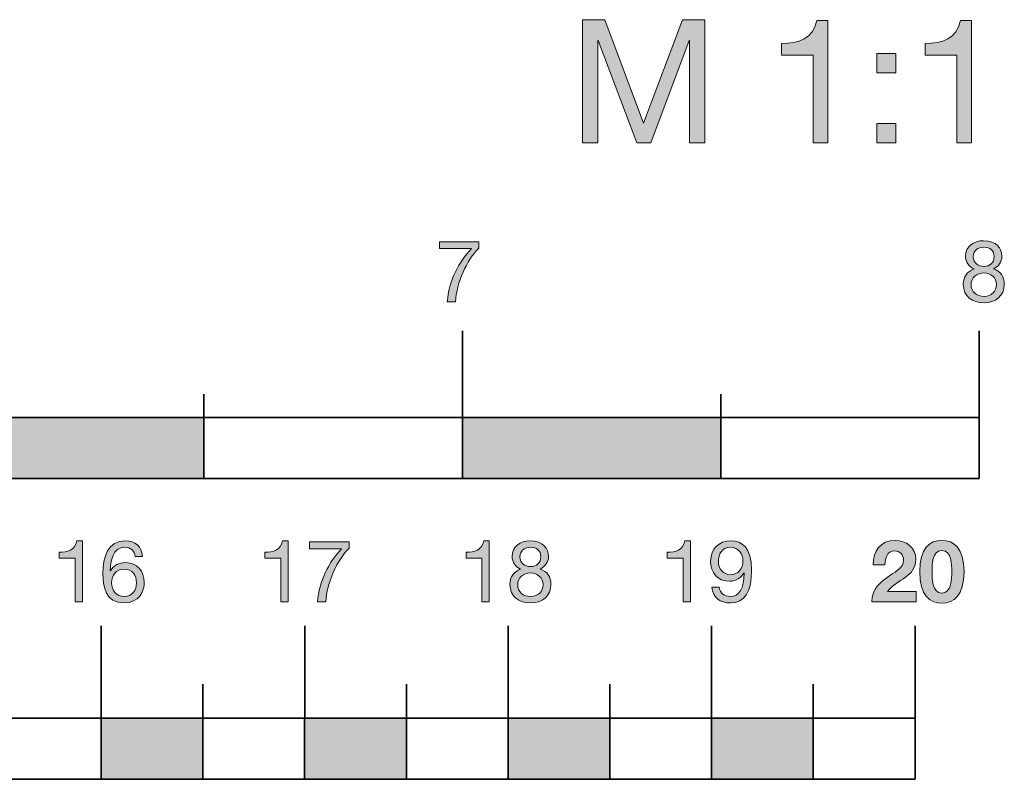
# Model space of a CAD drawing. Units: inches. Extents: x -264 to 555, y -173 to 389.
# Drawn here: x 488 to 537, y -173 to -135 of the extents above; entities that cross this region are included whole.
import ezdxf

# ---------------------------------------------------------------- set-up
doc = ezdxf.new("R2010")
doc.units = ezdxf.units.IN
doc.header["$MEASUREMENT"] = 0
doc.layers.add('$DDT_AUDIT_GENERATED_(3E)', color=7, linetype='Continuous')

# ---------------------------------------------------------------- blocks, each defined once
blk = doc.blocks.new('block 27')
at = {"layer": '$DDT_AUDIT_GENERATED_(3E)'}
h = blk.add_hatch(color=250, dxfattribs=at)
h.dxf.hatch_style = 2
edge = h.paths.add_edge_path()
edge.add_spline(control_points=[(491.416, -163.909), (491.416, -163.909), (491.056, -163.909), (491.056, -163.909), (491.056, -163.909), (491.056, -161.76), (491.056, -161.76), (491.056, -161.76), (490.278, -161.76), (490.278, -161.76), (490.278, -161.76), (490.278, -161.472), (490.278, -161.472), (490.688, -161.472), (491.06, -161.367), (491.141, -160.909), (491.141, -160.909), (491.416, -160.909), (491.416, -160.909), (491.416, -160.909), (491.416, -163.909), (491.416, -163.909)], knot_values=[0, 0, 0, 0, 1, 1, 1, 2, 2, 2, 3, 3, 3, 4, 4, 4, 5, 5, 5, 6, 6, 6, 7, 7, 7, 7], degree=3, periodic=1)
h = blk.add_hatch(color=250, dxfattribs=at)
h.dxf.hatch_style = 2
edge = h.paths.add_edge_path()
edge.add_spline(control_points=[(494.015, -161.676), (493.981, -161.405), (493.799, -161.227), (493.512, -161.227), (492.902, -161.227), (492.797, -161.904), (492.784, -162.365), (492.784, -162.365), (492.792, -162.374), (492.792, -162.374), (492.961, -162.099), (493.216, -161.98), (493.541, -161.98), (494.117, -161.98), (494.459, -162.399), (494.459, -162.953), (494.459, -163.393), (494.214, -163.96), (493.457, -163.96), (492.564, -163.96), (492.424, -163.144), (492.424, -162.518), (492.424, -161.692), (492.674, -160.909), (493.529, -160.909), (494.024, -160.909), (494.328, -161.185), (494.375, -161.676), (494.375, -161.676), (494.015, -161.676), (494.015, -161.676)], knot_values=[0, 0, 0, 0, 1, 1, 1, 2, 2, 2, 3, 3, 3, 4, 4, 4, 5, 5, 5, 6, 6, 6, 7, 7, 7, 8, 8, 8, 9, 9, 9, 10, 10, 10, 10], degree=3, periodic=1)
edge = h.paths.add_edge_path()
edge.add_spline(control_points=[(492.852, -162.974), (492.852, -163.346), (493.08, -163.643), (493.473, -163.643), (493.863, -163.643), (494.078, -163.334), (494.078, -162.979), (494.078, -162.606), (493.884, -162.297), (493.473, -162.297), (493.072, -162.297), (492.852, -162.598), (492.852, -162.974)], knot_values=[0, 0, 0, 0, 1, 1, 1, 2, 2, 2, 3, 3, 3, 4, 4, 4, 4], degree=3, periodic=1)
at = {"layer": '$DDT_AUDIT_GENERATED_(3E)', "lineweight": 0}
for points, knots in [([(491.416, -163.909), (491.416, -163.909), (491.056, -163.909), (491.056, -163.909), (491.056, -163.909), (491.056, -161.76), (491.056, -161.76), (491.056, -161.76), (490.278, -161.76), (490.278, -161.76), (490.278, -161.76), (490.278, -161.472), (490.278, -161.472), (490.688, -161.472), (491.06, -161.367), (491.141, -160.909), (491.141, -160.909), (491.416, -160.909), (491.416, -160.909), (491.416, -160.909), (491.416, -163.909), (491.416, -163.909)], [0, 0, 0, 0, 1, 1, 1, 2, 2, 2, 3, 3, 3, 4, 4, 4, 5, 5, 5, 6, 6, 6, 7, 7, 7, 7]), ([(494.015, -161.676), (493.981, -161.405), (493.799, -161.227), (493.512, -161.227), (492.902, -161.227), (492.797, -161.904), (492.784, -162.365), (492.784, -162.365), (492.792, -162.374), (492.792, -162.374), (492.961, -162.099), (493.216, -161.98), (493.541, -161.98), (494.117, -161.98), (494.459, -162.399), (494.459, -162.953), (494.459, -163.393), (494.214, -163.96), (493.457, -163.96), (492.564, -163.96), (492.424, -163.144), (492.424, -162.518), (492.424, -161.692), (492.674, -160.909), (493.529, -160.909), (494.024, -160.909), (494.328, -161.185), (494.375, -161.676), (494.375, -161.676), (494.015, -161.676), (494.015, -161.676)], [0, 0, 0, 0, 1, 1, 1, 2, 2, 2, 3, 3, 3, 4, 4, 4, 5, 5, 5, 6, 6, 6, 7, 7, 7, 8, 8, 8, 9, 9, 9, 10, 10, 10, 10]), ([(492.852, -162.974), (492.852, -163.346), (493.08, -163.643), (493.473, -163.643), (493.863, -163.643), (494.078, -163.334), (494.078, -162.979), (494.078, -162.606), (493.884, -162.297), (493.473, -162.297), (493.072, -162.297), (492.852, -162.598), (492.852, -162.974)], [0, 0, 0, 0, 1, 1, 1, 2, 2, 2, 3, 3, 3, 4, 4, 4, 4])]:
    blk.add_open_spline(points, degree=3, knots=knots, dxfattribs=at)
blk = doc.blocks.new('block 28')
at = {"layer": '$DDT_AUDIT_GENERATED_(3E)'}
h = blk.add_hatch(color=250, dxfattribs=at)
h.dxf.hatch_style = 2
edge = h.paths.add_edge_path()
edge.add_spline(control_points=[(501.527, -163.909), (501.527, -163.909), (501.168, -163.909), (501.168, -163.909), (501.168, -163.909), (501.168, -161.76), (501.168, -161.76), (501.168, -161.76), (500.389, -161.76), (500.389, -161.76), (500.389, -161.76), (500.389, -161.472), (500.389, -161.472), (500.8, -161.472), (501.172, -161.367), (501.252, -160.909), (501.252, -160.909), (501.527, -160.909), (501.527, -160.909), (501.527, -160.909), (501.527, -163.909), (501.527, -163.909)], knot_values=[0, 0, 0, 0, 1, 1, 1, 2, 2, 2, 3, 3, 3, 4, 4, 4, 5, 5, 5, 6, 6, 6, 7, 7, 7, 7], degree=3, periodic=1)
h = blk.add_hatch(color=250, dxfattribs=at)
h.dxf.hatch_style = 2
edge = h.paths.add_edge_path()
edge.add_spline(control_points=[(504.528, -161.269), (503.923, -161.866), (503.432, -162.974), (503.377, -163.909), (503.377, -163.909), (502.976, -163.909), (502.976, -163.909), (503.043, -162.894), (503.53, -161.963), (504.16, -161.299), (504.16, -161.299), (502.586, -161.299), (502.586, -161.299), (502.586, -161.299), (502.586, -160.96), (502.586, -160.96), (502.586, -160.96), (504.528, -160.96), (504.528, -160.96), (504.528, -160.96), (504.528, -161.269), (504.528, -161.269)], knot_values=[0, 0, 0, 0, 1, 1, 1, 2, 2, 2, 3, 3, 3, 4, 4, 4, 5, 5, 5, 6, 6, 6, 7, 7, 7, 7], degree=3, periodic=1)
at = {"layer": '$DDT_AUDIT_GENERATED_(3E)', "lineweight": 0}
for points in [[(501.527, -163.909), (501.527, -163.909), (501.168, -163.909), (501.168, -163.909), (501.168, -163.909), (501.168, -161.76), (501.168, -161.76), (501.168, -161.76), (500.389, -161.76), (500.389, -161.76), (500.389, -161.76), (500.389, -161.472), (500.389, -161.472), (500.8, -161.472), (501.172, -161.367), (501.252, -160.909), (501.252, -160.909), (501.527, -160.909), (501.527, -160.909), (501.527, -160.909), (501.527, -163.909), (501.527, -163.909)], [(504.528, -161.269), (503.923, -161.866), (503.432, -162.974), (503.377, -163.909), (503.377, -163.909), (502.976, -163.909), (502.976, -163.909), (503.043, -162.894), (503.53, -161.963), (504.16, -161.299), (504.16, -161.299), (502.586, -161.299), (502.586, -161.299), (502.586, -161.299), (502.586, -160.96), (502.586, -160.96), (502.586, -160.96), (504.528, -160.96), (504.528, -160.96), (504.528, -160.96), (504.528, -161.269), (504.528, -161.269)]]:
    blk.add_open_spline(points, degree=3, knots=[0, 0, 0, 0, 1, 1, 1, 2, 2, 2, 3, 3, 3, 4, 4, 4, 5, 5, 5, 6, 6, 6, 7, 7, 7, 7], dxfattribs=at)
blk = doc.blocks.new('block 29')
at = {"layer": '$DDT_AUDIT_GENERATED_(3E)'}
h = blk.add_hatch(color=250, dxfattribs=at)
h.dxf.hatch_style = 2
edge = h.paths.add_edge_path()
edge.add_spline(control_points=[(511.416, -163.909), (511.416, -163.909), (511.056, -163.909), (511.056, -163.909), (511.056, -163.909), (511.056, -161.76), (511.056, -161.76), (511.056, -161.76), (510.278, -161.76), (510.278, -161.76), (510.278, -161.76), (510.278, -161.472), (510.278, -161.472), (510.688, -161.472), (511.061, -161.367), (511.141, -160.909), (511.141, -160.909), (511.416, -160.909), (511.416, -160.909), (511.416, -160.909), (511.416, -163.909), (511.416, -163.909)], knot_values=[0, 0, 0, 0, 1, 1, 1, 2, 2, 2, 3, 3, 3, 4, 4, 4, 5, 5, 5, 6, 6, 6, 7, 7, 7, 7], degree=3, periodic=1)
h = blk.add_hatch(color=250, dxfattribs=at)
h.dxf.hatch_style = 2
edge = h.paths.add_edge_path()
edge.add_spline(control_points=[(513.418, -160.909), (514.074, -160.909), (514.328, -161.29), (514.328, -161.676), (514.328, -161.946), (514.163, -162.183), (513.913, -162.297), (514.273, -162.411), (514.446, -162.674), (514.446, -163.046), (514.446, -163.626), (514.007, -163.96), (513.452, -163.96), (512.877, -163.96), (512.432, -163.655), (512.432, -163.046), (512.432, -162.691), (512.618, -162.416), (512.957, -162.297), (512.703, -162.196), (512.539, -161.946), (512.539, -161.676), (512.539, -161.185), (512.957, -160.909), (513.418, -160.909)], knot_values=[0, 0, 0, 0, 1, 1, 1, 2, 2, 2, 3, 3, 3, 4, 4, 4, 5, 5, 5, 6, 6, 6, 7, 7, 7, 8, 8, 8, 8], degree=3, periodic=1)
edge = h.paths.add_edge_path()
edge.add_spline(control_points=[(513.452, -163.643), (513.812, -163.643), (514.066, -163.393), (514.066, -163.059), (514.066, -162.737), (513.786, -162.488), (513.448, -162.488), (513.093, -162.488), (512.813, -162.712), (512.813, -163.063), (512.813, -163.423), (513.08, -163.643), (513.452, -163.643)], knot_values=[0, 0, 0, 0, 1, 1, 1, 2, 2, 2, 3, 3, 3, 4, 4, 4, 4], degree=3, periodic=1)
edge = h.paths.add_edge_path()
edge.add_spline(control_points=[(513.452, -162.17), (513.74, -162.17), (513.947, -161.993), (513.947, -161.688), (513.947, -161.383), (513.736, -161.227), (513.444, -161.227), (513.156, -161.227), (512.919, -161.388), (512.919, -161.688), (512.919, -162.014), (513.16, -162.17), (513.452, -162.17)], knot_values=[0, 0, 0, 0, 1, 1, 1, 2, 2, 2, 3, 3, 3, 4, 4, 4, 4], degree=3, periodic=1)
at = {"layer": '$DDT_AUDIT_GENERATED_(3E)', "lineweight": 0}
for points, knots in [([(511.416, -163.909), (511.416, -163.909), (511.056, -163.909), (511.056, -163.909), (511.056, -163.909), (511.056, -161.76), (511.056, -161.76), (511.056, -161.76), (510.278, -161.76), (510.278, -161.76), (510.278, -161.76), (510.278, -161.472), (510.278, -161.472), (510.688, -161.472), (511.061, -161.367), (511.141, -160.909), (511.141, -160.909), (511.416, -160.909), (511.416, -160.909), (511.416, -160.909), (511.416, -163.909), (511.416, -163.909)], [0, 0, 0, 0, 1, 1, 1, 2, 2, 2, 3, 3, 3, 4, 4, 4, 5, 5, 5, 6, 6, 6, 7, 7, 7, 7]), ([(513.418, -160.909), (514.074, -160.909), (514.328, -161.29), (514.328, -161.676), (514.328, -161.946), (514.163, -162.183), (513.913, -162.297), (514.273, -162.411), (514.446, -162.674), (514.446, -163.046), (514.446, -163.626), (514.007, -163.96), (513.452, -163.96), (512.877, -163.96), (512.432, -163.655), (512.432, -163.046), (512.432, -162.691), (512.618, -162.416), (512.957, -162.297), (512.703, -162.196), (512.539, -161.946), (512.539, -161.676), (512.539, -161.185), (512.957, -160.909), (513.418, -160.909)], [0, 0, 0, 0, 1, 1, 1, 2, 2, 2, 3, 3, 3, 4, 4, 4, 5, 5, 5, 6, 6, 6, 7, 7, 7, 8, 8, 8, 8]), ([(513.452, -162.17), (513.74, -162.17), (513.947, -161.993), (513.947, -161.688), (513.947, -161.383), (513.736, -161.227), (513.444, -161.227), (513.156, -161.227), (512.919, -161.388), (512.919, -161.688), (512.919, -162.014), (513.16, -162.17), (513.452, -162.17)], [0, 0, 0, 0, 1, 1, 1, 2, 2, 2, 3, 3, 3, 4, 4, 4, 4]), ([(513.452, -163.643), (513.812, -163.643), (514.066, -163.393), (514.066, -163.059), (514.066, -162.737), (513.786, -162.488), (513.448, -162.488), (513.093, -162.488), (512.813, -162.712), (512.813, -163.063), (512.813, -163.423), (513.08, -163.643), (513.452, -163.643)], [0, 0, 0, 0, 1, 1, 1, 2, 2, 2, 3, 3, 3, 4, 4, 4, 4])]:
    blk.add_open_spline(points, degree=3, knots=knots, dxfattribs=at)
blk = doc.blocks.new('block 30')
at = {"layer": '$DDT_AUDIT_GENERATED_(3E)'}
h = blk.add_hatch(color=250, dxfattribs=at)
h.dxf.hatch_style = 2
edge = h.paths.add_edge_path()
edge.add_spline(control_points=[(521.304, -163.909), (521.304, -163.909), (520.945, -163.909), (520.945, -163.909), (520.945, -163.909), (520.945, -161.76), (520.945, -161.76), (520.945, -161.76), (520.166, -161.76), (520.166, -161.76), (520.166, -161.76), (520.166, -161.472), (520.166, -161.472), (520.577, -161.472), (520.949, -161.367), (521.029, -160.909), (521.029, -160.909), (521.304, -160.909), (521.304, -160.909), (521.304, -160.909), (521.304, -163.909), (521.304, -163.909)], knot_values=[0, 0, 0, 0, 1, 1, 1, 2, 2, 2, 3, 3, 3, 4, 4, 4, 5, 5, 5, 6, 6, 6, 7, 7, 7, 7], degree=3, periodic=1)
h = blk.add_hatch(color=250, dxfattribs=at)
h.dxf.hatch_style = 2
edge = h.paths.add_edge_path()
edge.add_spline(control_points=[(522.719, -163.186), (522.748, -163.478), (522.981, -163.643), (523.269, -163.643), (523.709, -163.643), (523.925, -163.262), (523.946, -162.483), (523.946, -162.483), (523.937, -162.475), (523.937, -162.475), (523.802, -162.729), (523.535, -162.89), (523.243, -162.89), (522.63, -162.89), (522.296, -162.479), (522.296, -161.887), (522.296, -161.312), (522.702, -160.909), (523.281, -160.909), (523.84, -160.909), (524.31, -161.21), (524.31, -162.344), (524.31, -163.381), (523.996, -163.96), (523.269, -163.96), (522.765, -163.96), (522.406, -163.702), (522.359, -163.186), (522.359, -163.186), (522.719, -163.186), (522.719, -163.186)], knot_values=[0, 0, 0, 0, 1, 1, 1, 2, 2, 2, 3, 3, 3, 4, 4, 4, 5, 5, 5, 6, 6, 6, 7, 7, 7, 8, 8, 8, 9, 9, 9, 10, 10, 10, 10], degree=3, periodic=1)
edge = h.paths.add_edge_path()
edge.add_spline(control_points=[(523.265, -161.227), (522.837, -161.227), (522.676, -161.569), (522.676, -161.938), (522.676, -162.263), (522.922, -162.572), (523.269, -162.572), (523.646, -162.572), (523.882, -162.268), (523.882, -161.912), (523.882, -161.544), (523.666, -161.227), (523.265, -161.227)], knot_values=[0, 0, 0, 0, 1, 1, 1, 2, 2, 2, 3, 3, 3, 4, 4, 4, 4], degree=3, periodic=1)
at = {"layer": '$DDT_AUDIT_GENERATED_(3E)', "lineweight": 0}
for points, knots in [([(521.304, -163.909), (521.304, -163.909), (520.945, -163.909), (520.945, -163.909), (520.945, -163.909), (520.945, -161.76), (520.945, -161.76), (520.945, -161.76), (520.166, -161.76), (520.166, -161.76), (520.166, -161.76), (520.166, -161.472), (520.166, -161.472), (520.577, -161.472), (520.949, -161.367), (521.029, -160.909), (521.029, -160.909), (521.304, -160.909), (521.304, -160.909), (521.304, -160.909), (521.304, -163.909), (521.304, -163.909)], [0, 0, 0, 0, 1, 1, 1, 2, 2, 2, 3, 3, 3, 4, 4, 4, 5, 5, 5, 6, 6, 6, 7, 7, 7, 7]), ([(522.719, -163.186), (522.748, -163.478), (522.981, -163.643), (523.269, -163.643), (523.709, -163.643), (523.925, -163.262), (523.946, -162.483), (523.946, -162.483), (523.937, -162.475), (523.937, -162.475), (523.802, -162.729), (523.535, -162.89), (523.243, -162.89), (522.63, -162.89), (522.296, -162.479), (522.296, -161.887), (522.296, -161.312), (522.702, -160.909), (523.281, -160.909), (523.84, -160.909), (524.31, -161.21), (524.31, -162.344), (524.31, -163.381), (523.996, -163.96), (523.269, -163.96), (522.765, -163.96), (522.406, -163.702), (522.359, -163.186), (522.359, -163.186), (522.719, -163.186), (522.719, -163.186)], [0, 0, 0, 0, 1, 1, 1, 2, 2, 2, 3, 3, 3, 4, 4, 4, 5, 5, 5, 6, 6, 6, 7, 7, 7, 8, 8, 8, 9, 9, 9, 10, 10, 10, 10]), ([(523.265, -161.227), (522.837, -161.227), (522.676, -161.569), (522.676, -161.938), (522.676, -162.263), (522.922, -162.572), (523.269, -162.572), (523.646, -162.572), (523.882, -162.268), (523.882, -161.912), (523.882, -161.544), (523.666, -161.227), (523.265, -161.227)], [0, 0, 0, 0, 1, 1, 1, 2, 2, 2, 3, 3, 3, 4, 4, 4, 4])]:
    blk.add_open_spline(points, degree=3, knots=knots, dxfattribs=at)
blk = doc.blocks.new('block 31')
at = {"layer": '$DDT_AUDIT_GENERATED_(3E)'}
h = blk.add_hatch(color=250, dxfattribs=at)
h.dxf.hatch_style = 2
edge = h.paths.add_edge_path()
edge.add_spline(control_points=[(530.289, -162.086), (530.268, -161.409), (530.653, -160.888), (531.364, -160.888), (531.906, -160.888), (532.38, -161.235), (532.38, -161.815), (532.38, -162.712), (531.427, -162.784), (530.996, -163.393), (530.996, -163.393), (532.396, -163.393), (532.396, -163.393), (532.396, -163.393), (532.396, -163.909), (532.396, -163.909), (532.396, -163.909), (530.222, -163.909), (530.222, -163.909), (530.222, -163.22), (530.645, -162.936), (531.157, -162.585), (531.415, -162.403), (531.779, -162.225), (531.779, -161.862), (531.779, -161.578), (531.592, -161.405), (531.334, -161.405), (530.979, -161.405), (530.864, -161.773), (530.864, -162.086), (530.864, -162.086), (530.289, -162.086), (530.289, -162.086)], knot_values=[0, 0, 0, 0, 1, 1, 1, 2, 2, 2, 3, 3, 3, 4, 4, 4, 5, 5, 5, 6, 6, 6, 7, 7, 7, 8, 8, 8, 9, 9, 9, 10, 10, 10, 11, 11, 11, 11], degree=3, periodic=1)
h = blk.add_hatch(color=250, dxfattribs=at)
h.dxf.hatch_style = 2
edge = h.paths.add_edge_path()
edge.add_spline(control_points=[(533.658, -160.888), (534.251, -160.888), (534.75, -161.261), (534.75, -162.416), (534.75, -163.596), (534.251, -163.969), (533.658, -163.969), (533.07, -163.969), (532.575, -163.596), (532.575, -162.416), (532.575, -161.261), (533.07, -160.888), (533.658, -160.888)], knot_values=[0, 0, 0, 0, 1, 1, 1, 2, 2, 2, 3, 3, 3, 4, 4, 4, 4], degree=3, periodic=1)
edge = h.paths.add_edge_path()
edge.add_spline(control_points=[(533.658, -163.474), (534.149, -163.474), (534.149, -162.75), (534.149, -162.416), (534.149, -162.107), (534.149, -161.383), (533.658, -161.383), (533.172, -161.383), (533.176, -162.107), (533.176, -162.416), (533.176, -162.75), (533.176, -163.474), (533.658, -163.474)], knot_values=[0, 0, 0, 0, 1, 1, 1, 2, 2, 2, 3, 3, 3, 4, 4, 4, 4], degree=3, periodic=1)
at = {"layer": '$DDT_AUDIT_GENERATED_(3E)', "lineweight": 0}
for points, knots in [([(530.289, -162.086), (530.268, -161.409), (530.653, -160.888), (531.364, -160.888), (531.906, -160.888), (532.38, -161.235), (532.38, -161.815), (532.38, -162.712), (531.427, -162.784), (530.996, -163.393), (530.996, -163.393), (532.396, -163.393), (532.396, -163.393), (532.396, -163.393), (532.396, -163.909), (532.396, -163.909), (532.396, -163.909), (530.222, -163.909), (530.222, -163.909), (530.222, -163.22), (530.645, -162.936), (531.157, -162.585), (531.415, -162.403), (531.779, -162.225), (531.779, -161.862), (531.779, -161.578), (531.592, -161.405), (531.334, -161.405), (530.979, -161.405), (530.864, -161.773), (530.864, -162.086), (530.864, -162.086), (530.289, -162.086), (530.289, -162.086)], [0, 0, 0, 0, 1, 1, 1, 2, 2, 2, 3, 3, 3, 4, 4, 4, 5, 5, 5, 6, 6, 6, 7, 7, 7, 8, 8, 8, 9, 9, 9, 10, 10, 10, 11, 11, 11, 11]), ([(533.658, -160.888), (534.251, -160.888), (534.75, -161.261), (534.75, -162.416), (534.75, -163.596), (534.251, -163.969), (533.658, -163.969), (533.07, -163.969), (532.575, -163.596), (532.575, -162.416), (532.575, -161.261), (533.07, -160.888), (533.658, -160.888)], [0, 0, 0, 0, 1, 1, 1, 2, 2, 2, 3, 3, 3, 4, 4, 4, 4]), ([(533.658, -163.474), (534.149, -163.474), (534.149, -162.75), (534.149, -162.416), (534.149, -162.107), (534.149, -161.383), (533.658, -161.383), (533.172, -161.383), (533.176, -162.107), (533.176, -162.416), (533.176, -162.75), (533.176, -163.474), (533.658, -163.474)], [0, 0, 0, 0, 1, 1, 1, 2, 2, 2, 3, 3, 3, 4, 4, 4, 4])]:
    blk.add_open_spline(points, degree=3, knots=knots, dxfattribs=at)
blk = doc.blocks.new('block 33')
at = {"layer": '$DDT_AUDIT_GENERATED_(3E)'}
h = blk.add_hatch(color=250, dxfattribs=at)
h.dxf.hatch_style = 2
edge = h.paths.add_edge_path()
edge.add_spline(control_points=[(510.907, -146.518), (510.302, -147.115), (509.811, -148.223), (509.756, -149.158), (509.756, -149.158), (509.354, -149.158), (509.354, -149.158), (509.422, -148.143), (509.909, -147.212), (510.539, -146.547), (510.539, -146.547), (508.965, -146.547), (508.965, -146.547), (508.965, -146.547), (508.965, -146.209), (508.965, -146.209), (508.965, -146.209), (510.907, -146.209), (510.907, -146.209), (510.907, -146.209), (510.907, -146.518), (510.907, -146.518)], knot_values=[0, 0, 0, 0, 1, 1, 1, 2, 2, 2, 3, 3, 3, 4, 4, 4, 5, 5, 5, 6, 6, 6, 7, 7, 7, 7], degree=3, periodic=1)
at = {"layer": '$DDT_AUDIT_GENERATED_(3E)', "lineweight": 0}
blk.add_open_spline([(510.907, -146.518), (510.302, -147.115), (509.811, -148.223), (509.756, -149.158), (509.756, -149.158), (509.354, -149.158), (509.354, -149.158), (509.422, -148.143), (509.909, -147.212), (510.539, -146.547), (510.539, -146.547), (508.965, -146.547), (508.965, -146.547), (508.965, -146.547), (508.965, -146.209), (508.965, -146.209), (508.965, -146.209), (510.907, -146.209), (510.907, -146.209), (510.907, -146.209), (510.907, -146.518), (510.907, -146.518)], degree=3, knots=[0, 0, 0, 0, 1, 1, 1, 2, 2, 2, 3, 3, 3, 4, 4, 4, 5, 5, 5, 6, 6, 6, 7, 7, 7, 7], dxfattribs=at)
blk = doc.blocks.new('block 34')
at = {"layer": '$DDT_AUDIT_GENERATED_(3E)'}
h = blk.add_hatch(color=250, dxfattribs=at)
h.dxf.hatch_style = 2
edge = h.paths.add_edge_path()
edge.add_spline(control_points=[(535.701, -146.158), (536.357, -146.158), (536.611, -146.539), (536.611, -146.924), (536.611, -147.195), (536.446, -147.432), (536.196, -147.546), (536.556, -147.66), (536.729, -147.923), (536.729, -148.295), (536.729, -148.875), (536.289, -149.209), (535.735, -149.209), (535.16, -149.209), (534.715, -148.904), (534.715, -148.295), (534.715, -147.94), (534.901, -147.664), (535.24, -147.546), (534.986, -147.445), (534.821, -147.195), (534.821, -146.924), (534.821, -146.433), (535.24, -146.158), (535.701, -146.158)], knot_values=[0, 0, 0, 0, 1, 1, 1, 2, 2, 2, 3, 3, 3, 4, 4, 4, 5, 5, 5, 6, 6, 6, 7, 7, 7, 8, 8, 8, 8], degree=3, periodic=1)
edge = h.paths.add_edge_path()
edge.add_spline(control_points=[(535.735, -148.892), (536.095, -148.892), (536.349, -148.642), (536.349, -148.308), (536.349, -147.986), (536.069, -147.737), (535.731, -147.737), (535.375, -147.737), (535.096, -147.961), (535.096, -148.312), (535.096, -148.672), (535.363, -148.892), (535.735, -148.892)], knot_values=[0, 0, 0, 0, 1, 1, 1, 2, 2, 2, 3, 3, 3, 4, 4, 4, 4], degree=3, periodic=1)
edge = h.paths.add_edge_path()
edge.add_spline(control_points=[(535.735, -147.419), (536.023, -147.419), (536.23, -147.241), (536.23, -146.937), (536.23, -146.632), (536.019, -146.476), (535.727, -146.476), (535.439, -146.476), (535.202, -146.636), (535.202, -146.937), (535.202, -147.263), (535.443, -147.419), (535.735, -147.419)], knot_values=[0, 0, 0, 0, 1, 1, 1, 2, 2, 2, 3, 3, 3, 4, 4, 4, 4], degree=3, periodic=1)
at = {"layer": '$DDT_AUDIT_GENERATED_(3E)', "lineweight": 0}
for points, knots in [([(535.701, -146.158), (536.357, -146.158), (536.611, -146.539), (536.611, -146.924), (536.611, -147.195), (536.446, -147.432), (536.196, -147.546), (536.556, -147.66), (536.729, -147.923), (536.729, -148.295), (536.729, -148.875), (536.289, -149.209), (535.735, -149.209), (535.16, -149.209), (534.715, -148.904), (534.715, -148.295), (534.715, -147.94), (534.901, -147.664), (535.24, -147.546), (534.986, -147.445), (534.821, -147.195), (534.821, -146.924), (534.821, -146.433), (535.24, -146.158), (535.701, -146.158)], [0, 0, 0, 0, 1, 1, 1, 2, 2, 2, 3, 3, 3, 4, 4, 4, 5, 5, 5, 6, 6, 6, 7, 7, 7, 8, 8, 8, 8]), ([(535.735, -147.419), (536.023, -147.419), (536.23, -147.241), (536.23, -146.937), (536.23, -146.632), (536.019, -146.476), (535.727, -146.476), (535.439, -146.476), (535.202, -146.636), (535.202, -146.937), (535.202, -147.263), (535.443, -147.419), (535.735, -147.419)], [0, 0, 0, 0, 1, 1, 1, 2, 2, 2, 3, 3, 3, 4, 4, 4, 4]), ([(535.735, -148.892), (536.095, -148.892), (536.349, -148.642), (536.349, -148.308), (536.349, -147.986), (536.069, -147.737), (535.731, -147.737), (535.375, -147.737), (535.096, -147.961), (535.096, -148.312), (535.096, -148.672), (535.363, -148.892), (535.735, -148.892)], [0, 0, 0, 0, 1, 1, 1, 2, 2, 2, 3, 3, 3, 4, 4, 4, 4])]:
    blk.add_open_spline(points, degree=3, knots=knots, dxfattribs=at)
blk = doc.blocks.new('block 35')
at = {"layer": '$DDT_AUDIT_GENERATED_(3E)'}
h = blk.add_hatch(color=250, dxfattribs=at)
h.dxf.hatch_style = 2
h.paths.add_polyline_path([(497.395, -157.839), (484.695, -157.839), (484.695, -154.839), (497.395, -154.839)])
h = blk.add_hatch(color=250, dxfattribs=at)
h.dxf.hatch_style = 2
h.paths.add_polyline_path([(522.795, -157.839), (510.095, -157.839), (510.095, -154.839), (522.795, -154.839)])
at = {"layer": '$DDT_AUDIT_GENERATED_(3E)', "color": 7, "lineweight": 35}
for points in [[(484.695, -154.839), (484.695, -150.592)], [(510.095, -154.839), (510.095, -150.592)], [(535.495, -154.839), (535.495, -150.592)], [(497.395, -157.839), (497.395, -153.692)], [(522.795, -157.839), (522.795, -153.692)], [(497.395, -157.839), (484.695, -157.839), (484.695, -154.839), (497.395, -154.839), (497.395, -157.839)], [(510.095, -157.839), (497.395, -157.839), (497.395, -154.839), (510.095, -154.839), (510.095, -157.839)], [(522.795, -157.839), (510.095, -157.839), (510.095, -154.839), (522.795, -154.839), (522.795, -157.839)], [(535.495, -157.839), (522.795, -157.839), (522.795, -154.839), (535.495, -154.839), (535.495, -157.839)], [(535.495, -157.839), (535.495, -154.839)]]:
    blk.add_lwpolyline(points, dxfattribs=at)
blk = doc.blocks.new('block 36')
at = {"layer": '$DDT_AUDIT_GENERATED_(3E)'}
h = blk.add_hatch(color=250, dxfattribs=at)
h.dxf.hatch_style = 2
h.paths.add_polyline_path([(515.996, -135.294), (517.097, -135.294), (519.002, -140.375), (520.916, -135.294), (522.017, -135.294), (522.017, -141.34), (521.255, -141.34), (521.255, -136.311), (521.238, -136.311), (519.35, -141.34), (518.664, -141.34), (516.775, -136.311), (516.759, -136.311), (516.759, -141.34), (515.996, -141.34)])
h = blk.add_hatch(color=250, dxfattribs=at)
h.dxf.hatch_style = 2
edge = h.paths.add_edge_path()
edge.add_spline(control_points=[(528.061, -141.34), (528.061, -141.34), (527.342, -141.34), (527.342, -141.34), (527.342, -141.34), (527.342, -137.039), (527.342, -137.039), (527.342, -137.039), (525.784, -137.039), (525.784, -137.039), (525.784, -137.039), (525.784, -136.463), (525.784, -136.463), (526.605, -136.463), (527.35, -136.251), (527.511, -135.337), (527.511, -135.337), (528.061, -135.337), (528.061, -135.337), (528.061, -135.337), (528.061, -141.34), (528.061, -141.34)], knot_values=[0, 0, 0, 0, 1, 1, 1, 2, 2, 2, 3, 3, 3, 4, 4, 4, 5, 5, 5, 6, 6, 6, 7, 7, 7, 7], degree=3, periodic=1)
h = blk.add_hatch(color=250, dxfattribs=at)
h.dxf.hatch_style = 2
edge = h.paths.add_edge_path()
edge.add_spline(control_points=[(535.123, -141.34), (535.123, -141.34), (534.403, -141.34), (534.403, -141.34), (534.403, -141.34), (534.403, -137.039), (534.403, -137.039), (534.403, -137.039), (532.845, -137.039), (532.845, -137.039), (532.845, -137.039), (532.845, -136.463), (532.845, -136.463), (533.667, -136.463), (534.411, -136.251), (534.572, -135.337), (534.572, -135.337), (535.123, -135.337), (535.123, -135.337), (535.123, -135.337), (535.123, -141.34), (535.123, -141.34)], knot_values=[0, 0, 0, 0, 1, 1, 1, 2, 2, 2, 3, 3, 3, 4, 4, 4, 5, 5, 5, 6, 6, 6, 7, 7, 7, 7], degree=3, periodic=1)
h = blk.add_hatch(color=250, dxfattribs=at)
h.dxf.hatch_style = 2
h.paths.add_polyline_path([(531.397, -137.902), (530.458, -137.902), (530.458, -136.963), (531.397, -136.963)])
h.paths.add_polyline_path([(530.458, -140.4), (531.397, -140.4), (531.397, -141.34), (530.458, -141.34)])
at = {"layer": '$DDT_AUDIT_GENERATED_(3E)', "lineweight": 0}
for points in [[(515.996, -135.294), (517.097, -135.294), (519.002, -140.375), (520.916, -135.294), (522.017, -135.294), (522.017, -141.34), (521.255, -141.34), (521.255, -136.311), (521.238, -136.311), (519.35, -141.34), (518.664, -141.34), (516.775, -136.311), (516.759, -136.311), (516.759, -141.34), (515.996, -141.34), (515.996, -135.294)], [(531.397, -137.902), (530.458, -137.902), (530.458, -136.963), (531.397, -136.963), (531.397, -137.902)], [(530.458, -140.4), (531.397, -140.4), (531.397, -141.34), (530.458, -141.34), (530.458, -140.4)]]:
    blk.add_lwpolyline(points, dxfattribs=at)
for points in [[(528.061, -141.34), (528.061, -141.34), (527.342, -141.34), (527.342, -141.34), (527.342, -141.34), (527.342, -137.039), (527.342, -137.039), (527.342, -137.039), (525.784, -137.039), (525.784, -137.039), (525.784, -137.039), (525.784, -136.463), (525.784, -136.463), (526.605, -136.463), (527.35, -136.251), (527.511, -135.337), (527.511, -135.337), (528.061, -135.337), (528.061, -135.337), (528.061, -135.337), (528.061, -141.34), (528.061, -141.34)], [(535.123, -141.34), (535.123, -141.34), (534.403, -141.34), (534.403, -141.34), (534.403, -141.34), (534.403, -137.039), (534.403, -137.039), (534.403, -137.039), (532.845, -137.039), (532.845, -137.039), (532.845, -137.039), (532.845, -136.463), (532.845, -136.463), (533.667, -136.463), (534.411, -136.251), (534.572, -135.337), (534.572, -135.337), (535.123, -135.337), (535.123, -135.337), (535.123, -135.337), (535.123, -141.34), (535.123, -141.34)]]:
    blk.add_open_spline(points, degree=3, knots=[0, 0, 0, 0, 1, 1, 1, 2, 2, 2, 3, 3, 3, 4, 4, 4, 5, 5, 5, 6, 6, 6, 7, 7, 7, 7], dxfattribs=at)

msp = doc.modelspace()

# ---------------------------------------------------------------- hatches: boundary and pattern name
at = {"layer": '$DDT_AUDIT_GENERATED_(3E)'}
h = msp.add_hatch(color=250, dxfattribs=at)
h.dxf.hatch_style = 2
h.paths.add_polyline_path([(497.343, -172.628), (492.343, -172.628), (492.343, -169.628), (497.343, -169.628)])
h = msp.add_hatch(color=250, dxfattribs=at)
h.dxf.hatch_style = 2
h.paths.add_polyline_path([(507.342, -172.628), (502.342, -172.628), (502.342, -169.628), (507.342, -169.628)])
h = msp.add_hatch(color=250, dxfattribs=at)
h.dxf.hatch_style = 2
h.paths.add_polyline_path([(517.342, -172.628), (512.342, -172.628), (512.342, -169.628), (517.342, -169.628)])
h = msp.add_hatch(color=250, dxfattribs=at)
h.dxf.hatch_style = 2
h.paths.add_polyline_path([(527.342, -172.628), (522.342, -172.628), (522.342, -169.628), (527.342, -169.628)])

# ---------------------------------------------------------------- linework, layer by layer
at = {"layer": '$DDT_AUDIT_GENERATED_(3E)', "color": 7, "lineweight": 35}
for points in [[(492.343, -169.628), (492.343, -165.079)], [(502.343, -169.628), (502.343, -165.079)], [(512.343, -169.628), (512.343, -165.079)], [(522.343, -169.628), (522.343, -165.079)], [(532.343, -169.628), (532.343, -165.079)], [(497.343, -169.628), (497.343, -167.953)], [(507.343, -169.628), (507.343, -167.953)], [(517.343, -169.628), (517.343, -167.953)], [(527.343, -169.628), (527.343, -167.953)], [(492.343, -172.628), (487.343, -172.628), (487.343, -169.628), (492.343, -169.628), (492.343, -172.628)], [(497.343, -172.628), (492.343, -172.628), (492.343, -169.628), (497.343, -169.628), (497.343, -172.628)], [(502.342, -172.628), (497.343, -172.628), (497.343, -169.628), (502.342, -169.628), (502.342, -172.628)], [(507.342, -172.628), (502.342, -172.628), (502.342, -169.628), (507.342, -169.628), (507.342, -172.628)], [(512.342, -172.628), (507.342, -172.628), (507.342, -169.628), (512.342, -169.628), (512.342, -172.628)], [(517.342, -172.628), (512.342, -172.628), (512.342, -169.628), (517.342, -169.628), (517.342, -172.628)], [(522.342, -172.628), (517.342, -172.628), (517.342, -169.628), (522.342, -169.628), (522.342, -172.628)], [(527.342, -172.628), (522.342, -172.628), (522.342, -169.628), (527.342, -169.628), (527.342, -172.628)], [(532.342, -172.628), (527.342, -172.628), (527.342, -169.628), (532.342, -169.628), (532.342, -172.628)], [(532.342, -172.628), (532.342, -169.628)]]:
    msp.add_lwpolyline(points, dxfattribs=at)

# ---------------------------------------------------------------- block references
at = {"layer": '$DDT_AUDIT_GENERATED_(3E)'}
for name in ['block 36', 'block 33', 'block 34', 'block 35', 'block 27', 'block 28', 'block 29', 'block 30', 'block 31']:
    msp.add_blockref(name, (0, 0), dxfattribs=at)

doc.saveas('drawing.dxf')
